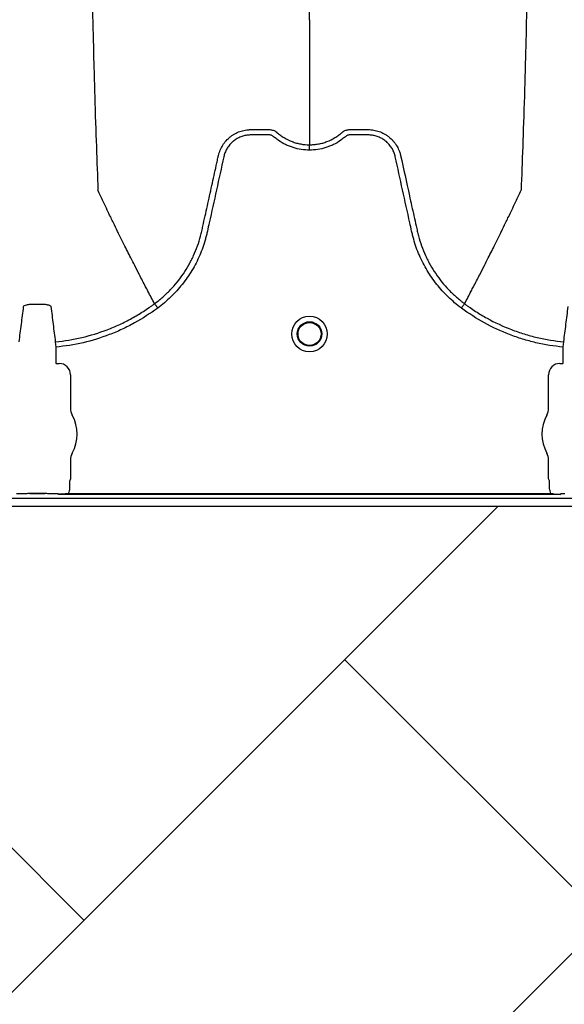
# Model space of a CAD drawing. Units: inches. Extents: x -3563 to -470, y -1462 to 641.
# Drawn here: x -3507 to -3501, y -1418 to -1407 of the extents above; entities that cross this region are included whole.
import ezdxf

# ---------------------------------------------------------------- set-up
doc = ezdxf.new("R2010")
doc.units = ezdxf.units.IN
doc.header["$MEASUREMENT"] = 0

msp = doc.modelspace()

# ---------------------------------------------------------------- hatches: boundary and pattern name
h = msp.add_hatch()
h.set_pattern_fill('AR-HBONE', color=8)
h.set_pattern_definition([(45, (-3305.594, -1991.1174), (0, 5.656854), [12, -4]), (135, (-3302.7655, -1988.289), (4e-16, 5.656854), [12, -4])])
edge = h.paths.add_edge_path()
edge.add_line((-3545.819, -1401.484), (-3534.598, -1401.484))
edge.add_arc((-3516.368, -1400.662), 18.248, 182.5802, 220.2352)
edge.add_line((-3530.299, -1412.449), (-3365.819, -1412.449))
edge.add_line((-3365.819, -1412.449), (-3365.819, -1418.313))
edge.add_line((-3365.819, -1418.313), (-3529.991, -1418.313))
edge.add_arc((-3519.916, -1429.081), 14.746, 133.094, 180.9588)
edge.add_line((-3534.66, -1429.328), (-3545.819, -1429.328))
edge.add_line((-3545.819, -1429.328), (-3545.819, -1401.833))

# ---------------------------------------------------------------- linework, layer by layer
at = {"color": 7, "linetype": 'Continuous', "lineweight": 25}
for p, q in [((-3505.642, -1410.251), (-3505.642, -1410.251)), ((-3502.278, -1410.251), (-3502.278, -1410.251)), ((-3506.718, -1410.665), (-3506.712, -1410.722)), ((-3501.208, -1410.722), (-3501.202, -1410.665)), ((-3506.712, -1410.722), (-3506.712, -1410.897)), ((-3501.208, -1410.897), (-3501.208, -1410.722)), ((-3506.712, -1410.897), (-3506.709, -1410.9)), ((-3506.709, -1410.9), (-3506.676, -1410.9)), ((-3501.244, -1410.9), (-3501.211, -1410.9)), ((-3501.211, -1410.9), (-3501.208, -1410.897)), ((-3506.553, -1411.023), (-3506.553, -1411.385)), ((-3501.366, -1411.385), (-3501.366, -1411.023)), ((-3506.553, -1411.948), (-3506.553, -1412.153)), ((-3501.366, -1412.153), (-3501.366, -1411.948)), ((-3506.565, -1412.185), (-3506.565, -1412.256)), ((-3506.553, -1412.153), (-3506.562, -1412.175)), ((-3501.358, -1412.175), (-3501.366, -1412.153)), ((-3501.355, -1412.256), (-3501.355, -1412.185)), ((-3527.829, -1412.361), (-3442.775, -1412.361)), ((-3507.098, -1412.316), (-3507.141, -1412.316)), ((-3507.098, -1412.316), (-3507.141, -1412.316)), ((-3506.996, -1412.311), (-3506.832, -1412.311)), ((-3506.832, -1412.311), (-3506.996, -1412.311)), ((-3506.996, -1412.311), (-3506.996, -1412.311)), ((-3506.832, -1412.311), (-3506.832, -1412.311)), ((-3506.687, -1412.316), (-3506.73, -1412.316)), ((-3506.687, -1412.316), (-3506.73, -1412.316)), ((-3506.684, -1412.316), (-3506.687, -1412.316)), ((-3506.684, -1412.316), (-3506.687, -1412.316)), ((-3506.682, -1412.321), (-3506.684, -1412.316)), ((-3506.682, -1412.321), (-3506.684, -1412.316)), ((-3501.238, -1412.321), (-3506.682, -1412.321)), ((-3506.579, -1412.311), (-3501.341, -1412.311)), ((-3501.236, -1412.316), (-3501.238, -1412.321)), ((-3501.233, -1412.316), (-3501.236, -1412.316)), ((-3501.19, -1412.316), (-3501.233, -1412.316))]:
    msp.add_line(p, q, dxfattribs=at)
msp.add_lwpolyline([(-3545.819, -1401.484), (-3534.598, -1401.484, 0.165796), (-3530.299, -1412.449), (-3365.819, -1412.449), (-3365.819, -1418.313), (-3529.991, -1418.313, 0.21194), (-3534.66, -1429.328), (-3545.819, -1429.328), (-3545.819, -1401.833)], format="xyb")
for radius in [0.193, 0.133, 0.125]:
    msp.add_circle((-3503.96, -1410.58), radius, dxfattribs=at)
for centre, radius, start, end in [((-3506.676, -1411.023), 0.123, 359.9881, 90.0119), ((-3501.244, -1411.023), 0.123, 89.9881, 180.0119), ((-3506.396, -1411.385), 0.157, 180, 208.5128), ((-3501.524, -1411.385), 0.157, 331.4872, 0), ((-3506.914, -1411.667), 0.432, 331.4872, 28.5128), ((-3501.006, -1411.667), 0.432, 151.4872, 208.5128), ((-3506.396, -1411.948), 0.157, 151.4872, 180), ((-3501.524, -1411.948), 0.157, 0, 28.5128), ((-3506.558, -1412.179), 0.0057, 133.8292, 179.0361), ((-3501.361, -1412.179), 0.0057, 0.9639, 46.1708), ((-3506.995, -1412.24), 0.071, 269.3159, 284.0627), ((-3506.833, -1412.24), 0.071, 255.9373, 270.6841)]:
    msp.add_arc(centre, radius, start, end, dxfattribs=at)
for points, knots in [([(-3506.498, -1395.416), (-3506.486, -1396.332), (-3506.471, -1397.497), (-3506.447, -1399.268), (-3506.429, -1400.59), (-3506.409, -1401.958), (-3506.387, -1403.332), (-3506.366, -1404.541), (-3506.345, -1405.69), (-3506.324, -1406.685), (-3506.306, -1407.452), (-3506.282, -1408.318), (-3506.267, -1408.71), (-3506.255, -1409.019)], [0, 0, 0, 0, 0.147941, 0.188348, 0.295667, 0.375449, 0.441958, 0.56159, 0.628061, 0.707809, 0.814121, 0.853991, 1, 1, 1, 1]), ([(-3503.96, -1407.168), (-3503.96, -1406.9), (-3503.96, -1406.559), (-3503.96, -1405.805), (-3503.96, -1405.137), (-3503.96, -1404.268), (-3503.96, -1403.264), (-3503.96, -1402.209), (-3503.96, -1401.012), (-3503.96, -1399.81), (-3503.96, -1398.685), (-3503.96, -1397.18), (-3503.96, -1396.192), (-3503.96, -1395.416)], [0, 0, 0, 0, 0.146009, 0.185879, 0.292191, 0.371939, 0.43841, 0.558042, 0.624551, 0.704333, 0.811652, 0.852059, 1, 1, 1, 1]), ([(-3501.422, -1395.416), (-3501.434, -1396.332), (-3501.449, -1397.497), (-3501.472, -1399.268), (-3501.491, -1400.59), (-3501.511, -1401.958), (-3501.533, -1403.332), (-3501.553, -1404.541), (-3501.575, -1405.69), (-3501.595, -1406.685), (-3501.614, -1407.452), (-3501.638, -1408.318), (-3501.653, -1408.71), (-3501.665, -1409.019)], [0, 0, 0, 0, 0.147941, 0.188348, 0.295667, 0.375449, 0.441958, 0.56159, 0.628061, 0.707809, 0.814121, 0.853991, 1, 1, 1, 1]), ([(-3503.96, -1407.168), (-3503.96, -1407.211), (-3503.96, -1407.266), (-3503.96, -1407.352), (-3503.96, -1407.418), (-3503.96, -1407.491), (-3503.96, -1407.568), (-3503.96, -1407.629), (-3503.96, -1407.715), (-3503.96, -1407.822), (-3503.96, -1407.951), (-3503.96, -1408.073), (-3503.96, -1408.191), (-3503.96, -1408.295), (-3503.96, -1408.411), (-3503.96, -1408.477), (-3503.96, -1408.526)], [0.0392726, 0.0392726, 0.0392726, 0.0392726, 0.127707, 0.1516998, 0.2156783, 0.2636619, 0.3036479, 0.3756211, 0.3916148, 0.4835767, 0.5995239, 0.6661576, 0.7461157, 0.8527224, 0.8926987, 1, 1, 1, 1]), ([(-3503.96, -1408.584), (-3504.02, -1408.584), (-3504.079, -1408.575), (-3504.15, -1408.552), (-3504.164, -1408.547), (-3504.192, -1408.536), (-3504.206, -1408.53), (-3504.246, -1408.511), (-3504.271, -1408.496), (-3504.308, -1408.471), (-3504.32, -1408.462), (-3504.338, -1408.447), (-3504.344, -1408.443), (-3504.352, -1408.435), (-3504.355, -1408.433), (-3504.361, -1408.428), (-3504.364, -1408.427), (-3504.371, -1408.423), (-3504.375, -1408.422), (-3504.382, -1408.42), (-3504.386, -1408.419), (-3504.394, -1408.419), (-3504.397, -1408.419), (-3504.405, -1408.419), (-3504.424, -1408.419), (-3504.473, -1408.419), (-3504.533, -1408.419), (-3504.579, -1408.419), (-3504.609, -1408.419), (-3504.624, -1408.42), (-3504.654, -1408.424), (-3504.669, -1408.427), (-3504.699, -1408.436), (-3504.713, -1408.442), (-3504.74, -1408.455), (-3504.753, -1408.463), (-3504.779, -1408.48), (-3504.791, -1408.489), (-3504.813, -1408.51), (-3504.823, -1408.521), (-3504.842, -1408.546), (-3504.851, -1408.558), (-3504.866, -1408.585), (-3504.872, -1408.598), (-3504.88, -1408.62), (-3504.883, -1408.627), (-3504.887, -1408.642), (-3504.889, -1408.649), (-3504.917, -1408.776), (-3504.943, -1408.896), (-3504.995, -1409.135), (-3505.022, -1409.254), (-3505.055, -1409.403), (-3505.061, -1409.433), (-3505.071, -1409.478), (-3505.074, -1409.493), (-3505.082, -1409.523), (-3505.086, -1409.537), (-3505.107, -1409.611), (-3505.127, -1409.669), (-3505.164, -1409.754), (-3505.177, -1409.782), (-3505.205, -1409.837), (-3505.22, -1409.864), (-3505.268, -1409.943), (-3505.303, -1409.993), (-3505.36, -1410.065), (-3505.38, -1410.088), (-3505.421, -1410.134), (-3505.443, -1410.157), (-3505.51, -1410.221), (-3505.557, -1410.261), (-3505.607, -1410.298)], [0, 0, 0, 0, 0.0625, 0.0625, 0.078125, 0.078125, 0.09375, 0.09375, 0.125, 0.125, 0.140625, 0.140625, 0.148438, 0.148438, 0.152344, 0.152344, 0.15625, 0.15625, 0.160156, 0.160156, 0.164063, 0.164063, 0.167969, 0.167969, 0.171875, 0.1875, 0.21875, 0.234375, 0.234375, 0.25, 0.25, 0.265625, 0.265625, 0.28125, 0.28125, 0.296875, 0.296875, 0.3125, 0.3125, 0.328125, 0.328125, 0.34375, 0.34375, 0.359375, 0.359375, 0.367188, 0.367188, 0.375, 0.375, 0.5, 0.5, 0.625, 0.625, 0.65625, 0.65625, 0.671875, 0.671875, 0.6875, 0.6875, 0.75, 0.75, 0.78125, 0.78125, 0.8125, 0.8125, 0.875, 0.875, 0.90625, 0.90625, 0.9375, 0.9375, 1, 1, 1, 1]), ([(-3504.948, -1408.641), (-3504.943, -1408.621), (-3504.937, -1408.602), (-3504.921, -1408.564), (-3504.912, -1408.547), (-3504.896, -1408.521), (-3504.89, -1408.513), (-3504.878, -1408.497), (-3504.872, -1408.489), (-3504.851, -1408.466), (-3504.837, -1408.452), (-3504.813, -1408.434), (-3504.805, -1408.428), (-3504.788, -1408.416), (-3504.779, -1408.411), (-3504.753, -1408.396), (-3504.734, -1408.388), (-3504.706, -1408.378), (-3504.696, -1408.375), (-3504.677, -1408.37), (-3504.667, -1408.368), (-3504.647, -1408.365), (-3504.636, -1408.363), (-3504.621, -1408.362), (-3504.616, -1408.362), (-3504.606, -1408.361), (-3504.601, -1408.361), (-3504.596, -1408.361)], [0, 0, 0, 0, 0.125, 0.125, 0.25, 0.25, 0.3125, 0.3125, 0.375, 0.375, 0.5, 0.5, 0.5625, 0.5625, 0.625, 0.625, 0.75, 0.75, 0.8125, 0.8125, 0.875, 0.875, 0.9375, 0.9375, 0.96875, 0.96875, 1, 1, 1, 1]), ([(-3504.596, -1408.361), (-3504.548, -1408.361), (-3504.5, -1408.361), (-3504.44, -1408.361), (-3504.422, -1408.361), (-3504.404, -1408.361), (-3504.392, -1408.361), (-3504.386, -1408.361), (-3504.374, -1408.363), (-3504.368, -1408.364), (-3504.356, -1408.367), (-3504.35, -1408.369), (-3504.339, -1408.374), (-3504.334, -1408.377), (-3504.326, -1408.382), (-3504.323, -1408.383), (-3504.319, -1408.386), (-3504.318, -1408.387), (-3504.316, -1408.389), (-3504.315, -1408.389), (-3504.315, -1408.39), (-3504.314, -1408.391), (-3504.314, -1408.391), (-3504.313, -1408.391)], [0, 0, 0, 0, 0.5, 0.5, 0.625, 0.6875, 0.6875, 0.75, 0.75, 0.8125, 0.8125, 0.875, 0.875, 0.9375, 0.9375, 0.96875, 0.96875, 0.984375, 0.984375, 0.992188, 0.996094, 0.996094, 1, 1, 1, 1]), ([(-3504.313, -1408.391), (-3504.301, -1408.402), (-3504.289, -1408.412), (-3504.263, -1408.431), (-3504.249, -1408.44), (-3504.208, -1408.465), (-3504.179, -1408.479), (-3504.134, -1408.497), (-3504.118, -1408.502), (-3504.087, -1408.511), (-3504.072, -1408.514), (-3504.024, -1408.523), (-3503.992, -1408.526), (-3503.96, -1408.526)], [0, 0, 0, 0, 0.125, 0.125, 0.25, 0.25, 0.5, 0.5, 0.625, 0.625, 0.75, 0.75, 1, 1, 1, 1]), ([(-3503.96, -1408.526), (-3503.956, -1408.526), (-3503.952, -1408.526), (-3503.944, -1408.526), (-3503.932, -1408.525), (-3503.92, -1408.524), (-3503.895, -1408.522), (-3503.88, -1408.52), (-3503.848, -1408.514), (-3503.832, -1408.511), (-3503.801, -1408.502), (-3503.786, -1408.497), (-3503.741, -1408.479), (-3503.712, -1408.465), (-3503.671, -1408.44), (-3503.657, -1408.431), (-3503.638, -1408.417), (-3503.631, -1408.412), (-3503.622, -1408.404), (-3503.617, -1408.4), (-3503.612, -1408.396), (-3503.609, -1408.393), (-3503.608, -1408.392), (-3503.607, -1408.392), (-3503.607, -1408.391), (-3503.606, -1408.391)], [0, 0, 0, 0, 0.03125, 0.03125, 0.0625, 0.125, 0.125, 0.25, 0.25, 0.375, 0.375, 0.5, 0.5, 0.75, 0.75, 0.875, 0.875, 0.9375, 0.9375, 0.96875, 0.984375, 0.992188, 0.996094, 0.996094, 1, 1, 1, 1]), ([(-3502.313, -1410.298), (-3502.363, -1410.261), (-3502.41, -1410.221), (-3502.477, -1410.157), (-3502.499, -1410.134), (-3502.54, -1410.088), (-3502.56, -1410.065), (-3502.617, -1409.993), (-3502.652, -1409.943), (-3502.699, -1409.864), (-3502.714, -1409.837), (-3502.743, -1409.782), (-3502.756, -1409.754), (-3502.793, -1409.669), (-3502.813, -1409.611), (-3502.834, -1409.537), (-3502.838, -1409.523), (-3502.845, -1409.493), (-3502.849, -1409.478), (-3502.859, -1409.433), (-3502.865, -1409.403), (-3502.898, -1409.254), (-3502.924, -1409.135), (-3502.977, -1408.896), (-3503.003, -1408.776), (-3503.031, -1408.649), (-3503.033, -1408.642), (-3503.037, -1408.627), (-3503.04, -1408.62), (-3503.048, -1408.598), (-3503.054, -1408.585), (-3503.069, -1408.558), (-3503.078, -1408.546), (-3503.097, -1408.521), (-3503.107, -1408.51), (-3503.129, -1408.489), (-3503.141, -1408.48), (-3503.166, -1408.463), (-3503.18, -1408.455), (-3503.207, -1408.442), (-3503.221, -1408.436), (-3503.25, -1408.427), (-3503.266, -1408.424), (-3503.296, -1408.42), (-3503.311, -1408.419), (-3503.341, -1408.419), (-3503.386, -1408.419), (-3503.447, -1408.419), (-3503.496, -1408.419), (-3503.515, -1408.419), (-3503.522, -1408.419), (-3503.526, -1408.419), (-3503.534, -1408.419), (-3503.537, -1408.42), (-3503.545, -1408.422), (-3503.549, -1408.423), (-3503.556, -1408.427), (-3503.559, -1408.428), (-3503.565, -1408.433), (-3503.568, -1408.435), (-3503.576, -1408.443), (-3503.582, -1408.447), (-3503.6, -1408.462), (-3503.612, -1408.471), (-3503.648, -1408.496), (-3503.674, -1408.511), (-3503.714, -1408.53), (-3503.728, -1408.536), (-3503.756, -1408.547), (-3503.77, -1408.552), (-3503.841, -1408.575), (-3503.9, -1408.584), (-3503.96, -1408.584)], [0, 0, 0, 0, 0.0625, 0.0625, 0.09375, 0.09375, 0.125, 0.125, 0.1875, 0.1875, 0.21875, 0.21875, 0.25, 0.25, 0.3125, 0.3125, 0.328125, 0.328125, 0.34375, 0.34375, 0.375, 0.375, 0.5, 0.5, 0.625, 0.625, 0.632813, 0.632813, 0.640625, 0.640625, 0.65625, 0.65625, 0.671875, 0.671875, 0.6875, 0.6875, 0.703125, 0.703125, 0.71875, 0.71875, 0.734375, 0.734375, 0.75, 0.75, 0.765625, 0.765625, 0.78125, 0.8125, 0.828125, 0.832031, 0.832031, 0.835938, 0.835938, 0.839844, 0.839844, 0.84375, 0.84375, 0.847656, 0.847656, 0.851563, 0.851563, 0.859375, 0.859375, 0.875, 0.875, 0.90625, 0.90625, 0.921875, 0.921875, 0.9375, 0.9375, 1, 1, 1, 1]), ([(-3503.606, -1408.391), (-3503.604, -1408.389), (-3503.602, -1408.387), (-3503.597, -1408.384), (-3503.594, -1408.382), (-3503.587, -1408.377), (-3503.581, -1408.374), (-3503.57, -1408.369), (-3503.564, -1408.367), (-3503.553, -1408.364), (-3503.547, -1408.363), (-3503.535, -1408.361), (-3503.529, -1408.361), (-3503.517, -1408.361), (-3503.499, -1408.361), (-3503.456, -1408.361), (-3503.408, -1408.361), (-3503.366, -1408.361), (-3503.348, -1408.361), (-3503.336, -1408.361), (-3503.33, -1408.361), (-3503.324, -1408.361)], [0, 0, 0, 0, 0.03125, 0.03125, 0.0625, 0.0625, 0.125, 0.125, 0.1875, 0.1875, 0.25, 0.25, 0.3125, 0.3125, 0.375, 0.5, 0.75, 0.875, 0.9375, 0.9375, 1, 1, 1, 1]), ([(-3503.324, -1408.361), (-3503.314, -1408.361), (-3503.304, -1408.361), (-3503.283, -1408.363), (-3503.273, -1408.365), (-3503.253, -1408.368), (-3503.243, -1408.37), (-3503.224, -1408.375), (-3503.214, -1408.378), (-3503.186, -1408.388), (-3503.167, -1408.396), (-3503.141, -1408.411), (-3503.132, -1408.416), (-3503.115, -1408.428), (-3503.107, -1408.434), (-3503.083, -1408.452), (-3503.068, -1408.466), (-3503.048, -1408.489), (-3503.042, -1408.497), (-3503.029, -1408.513), (-3503.024, -1408.521), (-3503.008, -1408.547), (-3502.998, -1408.564), (-3502.987, -1408.592), (-3502.983, -1408.602), (-3502.979, -1408.616), (-3502.977, -1408.621), (-3502.975, -1408.629), (-3502.974, -1408.632), (-3502.973, -1408.636), (-3502.973, -1408.639), (-3502.972, -1408.64), (-3502.972, -1408.641)], [0, 0, 0, 0, 0.0625, 0.0625, 0.125, 0.125, 0.1875, 0.1875, 0.25, 0.25, 0.375, 0.375, 0.4375, 0.4375, 0.5, 0.5, 0.625, 0.625, 0.6875, 0.6875, 0.75, 0.75, 0.875, 0.875, 0.9375, 0.9375, 0.96875, 0.96875, 0.984375, 0.992188, 0.992188, 1, 1, 1, 1]), ([(-3503.96, -1408.584), (-3503.96, -1408.571), (-3503.96, -1408.558), (-3503.96, -1408.537), (-3503.96, -1408.529), (-3503.96, -1408.526)], [0, 0, 0, 0, 0.5, 0.5, 1, 1, 1, 1]), ([(-3505.642, -1410.251), (-3505.626, -1410.24), (-3505.611, -1410.228), (-3505.582, -1410.204), (-3505.567, -1410.192), (-3505.525, -1410.155), (-3505.497, -1410.128), (-3505.418, -1410.046), (-3505.371, -1409.988), (-3505.308, -1409.895), (-3505.288, -1409.863), (-3505.261, -1409.814), (-3505.252, -1409.797), (-3505.234, -1409.764), (-3505.226, -1409.747), (-3505.187, -1409.66), (-3505.161, -1409.59), (-3505.137, -1409.5), (-3505.133, -1409.481), (-3505.127, -1409.454), (-3505.125, -1409.445), (-3505.121, -1409.427), (-3505.111, -1409.381), (-3505.101, -1409.335), (-3505.076, -1409.226), (-3505.06, -1409.153), (-3505.028, -1409.006), (-3505.012, -1408.933), (-3504.988, -1408.824), (-3504.976, -1408.769), (-3504.962, -1408.705), (-3504.955, -1408.673), (-3504.951, -1408.657), (-3504.95, -1408.649), (-3504.949, -1408.646), (-3504.948, -1408.643), (-3504.948, -1408.642), (-3504.948, -1408.641)], [0, 0, 0, 0, 0.03125, 0.03125, 0.0625, 0.0625, 0.125, 0.125, 0.25, 0.25, 0.3125, 0.3125, 0.34375, 0.34375, 0.375, 0.375, 0.5, 0.5, 0.53125, 0.53125, 0.546875, 0.546875, 0.5625, 0.625, 0.625, 0.75, 0.75, 0.875, 0.875, 0.9375, 0.96875, 0.984375, 0.992187, 0.996094, 0.998047, 0.998047, 1, 1, 1, 1]), ([(-3502.972, -1408.641), (-3502.94, -1408.787), (-3502.908, -1408.933), (-3502.86, -1409.152), (-3502.844, -1409.225), (-3502.819, -1409.334), (-3502.809, -1409.38), (-3502.799, -1409.425), (-3502.795, -1409.444), (-3502.793, -1409.453), (-3502.787, -1409.48), (-3502.783, -1409.498), (-3502.759, -1409.588), (-3502.734, -1409.659), (-3502.694, -1409.745), (-3502.686, -1409.763), (-3502.669, -1409.796), (-3502.66, -1409.813), (-3502.632, -1409.862), (-3502.612, -1409.894), (-3502.549, -1409.987), (-3502.502, -1410.046), (-3502.423, -1410.128), (-3502.395, -1410.154), (-3502.353, -1410.192), (-3502.338, -1410.204), (-3502.316, -1410.222), (-3502.308, -1410.228), (-3502.297, -1410.237), (-3502.291, -1410.241), (-3502.286, -1410.245), (-3502.282, -1410.248), (-3502.28, -1410.25), (-3502.278, -1410.251)], [0, 0, 0, 0, 0.25, 0.25, 0.375, 0.375, 0.4375, 0.453125, 0.453125, 0.46875, 0.46875, 0.5, 0.5, 0.625, 0.625, 0.65625, 0.65625, 0.6875, 0.6875, 0.75, 0.75, 0.875, 0.875, 0.9375, 0.9375, 0.96875, 0.96875, 0.984375, 0.984375, 0.992187, 0.996094, 0.996094, 1, 1, 1, 1]), ([(-3505.642, -1410.251), (-3505.666, -1410.206), (-3505.698, -1410.145), (-3505.753, -1410.04), (-3505.801, -1409.948), (-3505.854, -1409.843), (-3505.91, -1409.733), (-3505.968, -1409.617), (-3506.016, -1409.52), (-3506.054, -1409.443), (-3506.081, -1409.387), (-3506.115, -1409.317), (-3506.147, -1409.25), (-3506.176, -1409.19), (-3506.213, -1409.112), (-3506.237, -1409.06), (-3506.255, -1409.019)], [0.0344038, 0.0344038, 0.0344038, 0.0344038, 0.1465739, 0.1865502, 0.2931568, 0.3731149, 0.4397487, 0.5556958, 0.6476578, 0.6636515, 0.7356246, 0.7756107, 0.8235942, 0.8875728, 0.9115655, 1, 1, 1, 1]), ([(-3502.278, -1410.251), (-3502.254, -1410.206), (-3502.222, -1410.145), (-3502.167, -1410.04), (-3502.119, -1409.948), (-3502.066, -1409.843), (-3502.01, -1409.733), (-3501.952, -1409.617), (-3501.904, -1409.52), (-3501.866, -1409.443), (-3501.839, -1409.387), (-3501.805, -1409.317), (-3501.773, -1409.25), (-3501.744, -1409.19), (-3501.707, -1409.112), (-3501.683, -1409.06), (-3501.665, -1409.019)], [0.0344038, 0.0344038, 0.0344038, 0.0344038, 0.1465739, 0.1865502, 0.2931568, 0.3731149, 0.4397487, 0.5556958, 0.6476578, 0.6636515, 0.7356246, 0.7756107, 0.8235942, 0.8875728, 0.9115655, 1, 1, 1, 1]), ([(-3507.062, -1410.282), (-3507.062, -1410.278), (-3507.058, -1410.274), (-3507.046, -1410.267), (-3507.038, -1410.264), (-3507.022, -1410.261), (-3507.015, -1410.26), (-3507.003, -1410.258), (-3506.996, -1410.257), (-3506.981, -1410.256), (-3506.974, -1410.255), (-3506.958, -1410.255), (-3506.951, -1410.255), (-3506.943, -1410.255)], [0, 0, 0, 0, 0.25, 0.25, 0.5, 0.5, 0.625, 0.625, 0.75, 0.75, 0.875, 0.875, 1, 1, 1, 1]), ([(-3506.885, -1410.255), (-3506.878, -1410.255), (-3506.87, -1410.255), (-3506.854, -1410.255), (-3506.847, -1410.256), (-3506.832, -1410.257), (-3506.825, -1410.258), (-3506.813, -1410.26), (-3506.807, -1410.261), (-3506.796, -1410.263), (-3506.791, -1410.264), (-3506.782, -1410.267), (-3506.779, -1410.269), (-3506.773, -1410.273), (-3506.771, -1410.274), (-3506.767, -1410.278), (-3506.766, -1410.28), (-3506.766, -1410.282)], [0, 0, 0, 0, 0.125, 0.125, 0.25, 0.25, 0.375, 0.375, 0.5, 0.5, 0.625, 0.625, 0.75, 0.75, 0.875, 0.875, 1, 1, 1, 1]), ([(-3506.718, -1410.665), (-3506.62, -1410.656), (-3506.525, -1410.64), (-3506.337, -1410.596), (-3506.245, -1410.568), (-3506.109, -1410.516), (-3506.064, -1410.497), (-3505.975, -1410.456), (-3505.931, -1410.434), (-3505.845, -1410.386), (-3505.803, -1410.361), (-3505.742, -1410.322), (-3505.721, -1410.308), (-3505.691, -1410.287), (-3505.676, -1410.276), (-3505.659, -1410.264), (-3505.652, -1410.258), (-3505.647, -1410.255), (-3505.644, -1410.253), (-3505.642, -1410.251)], [0, 0, 0, 0, 0.25, 0.25, 0.5, 0.5, 0.625, 0.625, 0.75, 0.75, 0.875, 0.875, 0.9375, 0.9375, 0.96875, 0.984375, 0.992187, 0.992187, 1, 1, 1, 1]), ([(-3505.642, -1410.251), (-3505.641, -1410.252), (-3505.639, -1410.254), (-3505.635, -1410.26), (-3505.632, -1410.264), (-3505.626, -1410.272), (-3505.622, -1410.277), (-3505.615, -1410.287), (-3505.611, -1410.293), (-3505.607, -1410.298)], [0, 0, 0, 0, 0.25, 0.25, 0.5, 0.5, 0.75, 0.75, 1, 1, 1, 1]), ([(-3502.278, -1410.251), (-3502.279, -1410.252), (-3502.281, -1410.254), (-3502.285, -1410.26), (-3502.288, -1410.264), (-3502.294, -1410.272), (-3502.297, -1410.277), (-3502.305, -1410.287), (-3502.309, -1410.293), (-3502.313, -1410.298)], [0, 0, 0, 0, 0.25, 0.25, 0.5, 0.5, 0.75, 0.75, 1, 1, 1, 1]), ([(-3502.278, -1410.251), (-3502.273, -1410.255), (-3502.268, -1410.258), (-3502.258, -1410.266), (-3502.244, -1410.276), (-3502.209, -1410.301), (-3502.179, -1410.321), (-3502.117, -1410.361), (-3502.076, -1410.386), (-3501.949, -1410.456), (-3501.861, -1410.497), (-3501.724, -1410.549), (-3501.678, -1410.565), (-3501.585, -1410.594), (-3501.537, -1410.607), (-3501.395, -1410.64), (-3501.299, -1410.656), (-3501.202, -1410.665)], [0, 0, 0, 0, 0.015625, 0.015625, 0.03125, 0.0625, 0.125, 0.125, 0.25, 0.25, 0.5, 0.5, 0.625, 0.625, 0.75, 0.75, 1, 1, 1, 1]), ([(-3507.111, -1410.665), (-3507.103, -1410.602), (-3507.094, -1410.539), (-3507.078, -1410.411), (-3507.07, -1410.347), (-3507.062, -1410.282)], [0, 0, 0, 0, 0.5, 0.5, 1, 1, 1, 1]), ([(-3506.766, -1410.282), (-3506.758, -1410.347), (-3506.75, -1410.411), (-3506.734, -1410.539), (-3506.726, -1410.602), (-3506.718, -1410.665)], [0, 0, 0, 0, 0.5, 0.5, 1, 1, 1, 1]), ([(-3505.607, -1410.298), (-3505.688, -1410.358), (-3505.772, -1410.412), (-3505.903, -1410.485), (-3505.948, -1410.507), (-3506.039, -1410.55), (-3506.086, -1410.569), (-3506.225, -1410.623), (-3506.32, -1410.652), (-3506.514, -1410.697), (-3506.612, -1410.713), (-3506.712, -1410.722)], [0, 0, 0, 0, 0.25, 0.25, 0.375, 0.375, 0.5, 0.5, 0.75, 0.75, 1, 1, 1, 1]), ([(-3501.208, -1410.722), (-3501.308, -1410.713), (-3501.406, -1410.697), (-3501.552, -1410.663), (-3501.6, -1410.65), (-3501.672, -1410.628), (-3501.696, -1410.62), (-3501.743, -1410.604), (-3501.767, -1410.595), (-3501.884, -1410.55), (-3501.974, -1410.508), (-3502.148, -1410.412), (-3502.232, -1410.358), (-3502.313, -1410.298)], [0, 0, 0, 0, 0.25, 0.25, 0.375, 0.375, 0.4375, 0.4375, 0.5, 0.5, 0.75, 0.75, 1, 1, 1, 1]), ([(-3501.202, -1410.665), (-3501.194, -1410.602), (-3501.186, -1410.539), (-3501.17, -1410.411), (-3501.162, -1410.347), (-3501.154, -1410.282)], [0, 0, 0, 0, 0.5, 0.5, 1, 1, 1, 1]), ([(-3506.565, -1412.256), (-3506.565, -1412.266), (-3506.566, -1412.275), (-3506.571, -1412.294), (-3506.574, -1412.303), (-3506.579, -1412.311)], [0, 0, 0, 0, 0.5, 0.5, 1, 1, 1, 1]), ([(-3501.341, -1412.311), (-3501.346, -1412.303), (-3501.349, -1412.294), (-3501.353, -1412.275), (-3501.355, -1412.266), (-3501.355, -1412.256)], [0, 0, 0, 0, 0.5, 0.5, 1, 1, 1, 1]), ([(-3506.996, -1412.311), (-3506.997, -1412.311), (-3506.997, -1412.311), (-3506.998, -1412.311), (-3506.999, -1412.311), (-3507, -1412.312), (-3507.001, -1412.312), (-3507.003, -1412.312), (-3507.005, -1412.312), (-3507.01, -1412.313), (-3507.013, -1412.313), (-3507.024, -1412.314), (-3507.032, -1412.314), (-3507.05, -1412.315), (-3507.059, -1412.315), (-3507.078, -1412.316), (-3507.088, -1412.316), (-3507.098, -1412.316)], [0, 0, 0, 0, 0.015625, 0.015625, 0.03125, 0.03125, 0.0625, 0.0625, 0.125, 0.125, 0.25, 0.25, 0.5, 0.5, 0.75, 0.75, 1, 1, 1, 1]), ([(-3506.996, -1412.311), (-3506.997, -1412.311), (-3506.997, -1412.311), (-3506.998, -1412.311), (-3506.999, -1412.311), (-3507, -1412.312), (-3507.001, -1412.312), (-3507.003, -1412.312), (-3507.005, -1412.312), (-3507.01, -1412.313), (-3507.013, -1412.313), (-3507.024, -1412.314), (-3507.032, -1412.314), (-3507.05, -1412.315), (-3507.059, -1412.315), (-3507.078, -1412.316), (-3507.088, -1412.316), (-3507.098, -1412.316)], [0, 0, 0, 0, 0.015625, 0.015625, 0.03125, 0.03125, 0.0625, 0.0625, 0.125, 0.125, 0.25, 0.25, 0.5, 0.5, 0.75, 0.75, 1, 1, 1, 1]), ([(-3506.73, -1412.316), (-3506.74, -1412.316), (-3506.75, -1412.316), (-3506.769, -1412.315), (-3506.778, -1412.315), (-3506.796, -1412.314), (-3506.804, -1412.314), (-3506.815, -1412.313), (-3506.819, -1412.313), (-3506.823, -1412.312), (-3506.825, -1412.312), (-3506.827, -1412.312), (-3506.828, -1412.312), (-3506.829, -1412.311), (-3506.83, -1412.311), (-3506.831, -1412.311), (-3506.831, -1412.311), (-3506.832, -1412.311)], [0, 0, 0, 0, 0.25, 0.25, 0.5, 0.5, 0.75, 0.75, 0.875, 0.875, 0.9375, 0.9375, 0.96875, 0.96875, 0.984375, 0.984375, 1, 1, 1, 1]), ([(-3506.73, -1412.316), (-3506.74, -1412.316), (-3506.75, -1412.316), (-3506.769, -1412.315), (-3506.778, -1412.315), (-3506.796, -1412.314), (-3506.804, -1412.314), (-3506.815, -1412.313), (-3506.819, -1412.313), (-3506.823, -1412.312), (-3506.825, -1412.312), (-3506.827, -1412.312), (-3506.828, -1412.312), (-3506.829, -1412.311), (-3506.83, -1412.311), (-3506.831, -1412.311), (-3506.831, -1412.311), (-3506.832, -1412.311)], [0, 0, 0, 0, 0.25, 0.25, 0.5, 0.5, 0.75, 0.75, 0.875, 0.875, 0.9375, 0.9375, 0.96875, 0.96875, 0.984375, 0.984375, 1, 1, 1, 1]), ([(-3506.601, -1412.316), (-3506.615, -1412.318), (-3506.628, -1412.319), (-3506.655, -1412.32), (-3506.668, -1412.321), (-3506.682, -1412.321)], [0, 0, 0, 0, 0.5, 0.5, 1, 1, 1, 1]), ([(-3506.601, -1412.316), (-3506.615, -1412.318), (-3506.628, -1412.319), (-3506.655, -1412.32), (-3506.668, -1412.321), (-3506.682, -1412.321)], [0, 0, 0, 0, 0.5, 0.5, 1, 1, 1, 1]), ([(-3501.319, -1412.316), (-3501.305, -1412.318), (-3501.292, -1412.319), (-3501.265, -1412.32), (-3501.251, -1412.321), (-3501.238, -1412.321)], [0, 0, 0, 0, 0.5, 0.5, 1, 1, 1, 1])]:
    msp.add_open_spline(points, degree=3, knots=knots, dxfattribs=at)
for points in [[(-3506.943, -1410.255), (-3506.924, -1410.255), (-3506.905, -1410.255), (-3506.885, -1410.255)], [(-3506.564, -1412.179), (-3506.564, -1412.181), (-3506.565, -1412.183), (-3506.565, -1412.185)], [(-3501.355, -1412.185), (-3501.355, -1412.183), (-3501.355, -1412.181), (-3501.356, -1412.179)], [(-3506.579, -1412.311), (-3506.586, -1412.313), (-3506.594, -1412.315), (-3506.601, -1412.316)], [(-3506.579, -1412.311), (-3506.586, -1412.313), (-3506.594, -1412.315), (-3506.601, -1412.316)], [(-3501.319, -1412.316), (-3501.326, -1412.315), (-3501.334, -1412.313), (-3501.341, -1412.311)]]:
    msp.add_open_spline(points, degree=3, dxfattribs=at)

doc.saveas('drawing.dxf')
